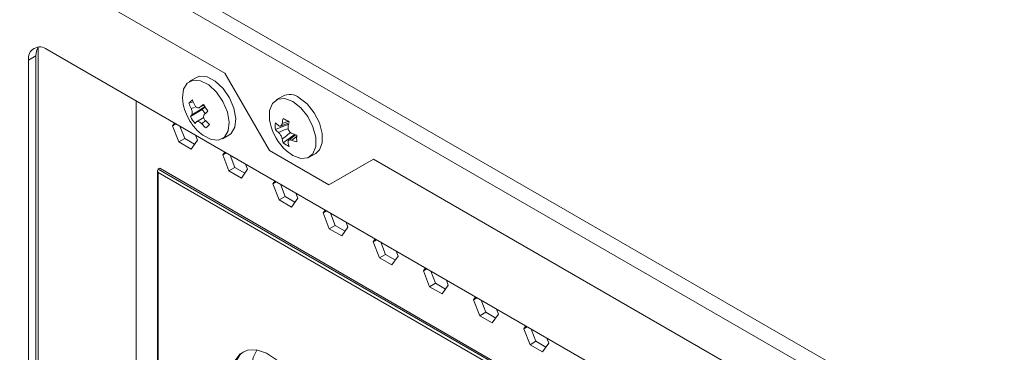
# Model space of a CAD drawing. Units: millimetres. Extents: x 0 to 2378, y 0 to 841.
# Drawn here: x 1759 to 1853, y 449 to 481 of the extents above; entities that cross this region are included whole.
import ezdxf

# ---------------------------------------------------------------- set-up
doc = ezdxf.new("R2010")
doc.units = ezdxf.units.MM

msp = doc.modelspace()

# ---------------------------------------------------------------- linework, layer by layer
at = {"color": 7, "linetype": 'Continuous', "lineweight": 15}
for p, q in [((1632.052, 566.258), (1940.35, 388.281)), ((1631.345, 565.033), (1939.643, 387.056)), ((1778.423, 476.044), (1640.537, 555.644)), ((1876.287, 412.036), (1761.488, 478.308)), ((1760.427, 477.695), (1759.72, 477.287)), ((1759.72, 477.287), (1759.72, 427.723)), ((1760.427, 477.695), (1760.427, 428.131)), ((1775.646, 475.628), (1775.022, 475.268)), ((1782.666, 468.696), (1778.423, 476.044)), ((1769.973, 430.131), (1769.973, 473.41)), ((1774.987, 473.19), (1775.399, 473.334)), ((1783.919, 473.873), (1783.295, 473.513)), ((1775.129, 471.922), (1776.256, 472.61)), ((1776.034, 472.815), (1776.459, 473.04)), ((1776.256, 472.61), (1776.536, 472.204)), ((1775.718, 471.432), (1776.4, 471.852)), ((1773.616, 471.307), (1773.431, 471.044)), ((1773.751, 471.229), (1773.431, 471.044)), ((1773.431, 471.044), (1774.023, 469.518)), ((1774.589, 469.845), (1774.139, 471.005)), ((1783.225, 470.681), (1784.418, 471.177)), ((1783.727, 471.017), (1784.418, 471.303)), ((1784.418, 471.177), (1784.47, 471.169)), ((1774.589, 469.845), (1774.023, 469.518)), ((1775.534, 469.299), (1774.589, 469.845)), ((1775.207, 468.835), (1775.799, 469.677)), ((1775.799, 469.677), (1775.614, 470.153)), ((1778.171, 469.812), (1778.796, 470.172)), ((1783.958, 469.412), (1784.993, 470.2)), ((1785.104, 470.143), (1784.5, 469.679)), ((1774.023, 469.518), (1775.207, 468.835)), ((1788.322, 465.43), (1782.666, 468.696)), ((1778.393, 468.549), (1778.208, 468.286)), ((1778.528, 468.471), (1778.208, 468.286)), ((1778.208, 468.286), (1778.8, 466.761)), ((1779.365, 467.087), (1778.915, 468.247)), ((1786.445, 468.057), (1787.069, 468.417)), ((1788.322, 465.43), (1792.565, 467.88)), ((1789.03, 465.838), (1792.565, 467.88)), ((1792.565, 467.88), (1930.451, 388.28)), ((1772.011, 466.793), (1772.011, 430.593)), ((1772.211, 467.004), (1772.07, 466.923)), ((1772.07, 466.923), (1884.323, 402.12)), ((1884.464, 402.202), (1772.211, 467.004)), ((1779.365, 467.087), (1778.8, 466.761)), ((1780.31, 466.542), (1779.365, 467.087)), ((1779.984, 466.077), (1780.576, 466.92)), ((1780.576, 466.92), (1780.391, 467.396)), ((1772.07, 466.596), (1884.04, 401.957)), ((1772.07, 466.596), (1772.07, 430.627)), ((1778.8, 466.761), (1779.984, 466.077)), ((1789.03, 465.838), (1788.322, 465.43)), ((1783.169, 465.792), (1782.984, 465.529)), ((1783.304, 465.714), (1782.984, 465.529)), ((1782.984, 465.529), (1783.576, 464.003)), ((1784.142, 464.33), (1783.692, 465.49)), ((1784.142, 464.33), (1783.576, 464.003)), ((1783.576, 464.003), (1784.76, 463.32)), ((1785.087, 463.784), (1784.142, 464.33)), ((1784.76, 463.32), (1785.352, 464.162)), ((1785.352, 464.162), (1785.167, 464.638)), ((1787.946, 463.034), (1787.761, 462.772)), ((1788.081, 462.956), (1787.761, 462.772)), ((1787.761, 462.772), (1788.353, 461.246)), ((1788.918, 461.572), (1788.468, 462.733)), ((1788.918, 461.572), (1788.353, 461.246)), ((1788.353, 461.246), (1789.537, 460.562)), ((1789.863, 461.027), (1788.918, 461.572)), ((1789.537, 460.562), (1790.129, 461.405)), ((1790.129, 461.405), (1789.944, 461.881)), ((1792.722, 460.277), (1792.537, 460.014)), ((1792.857, 460.199), (1792.537, 460.014)), ((1792.537, 460.014), (1793.129, 458.488)), ((1793.695, 458.815), (1793.245, 459.975)), ((1793.695, 458.815), (1793.129, 458.488)), ((1793.129, 458.488), (1794.313, 457.805)), ((1794.64, 458.27), (1793.695, 458.815)), ((1794.313, 457.805), (1794.905, 458.647)), ((1794.905, 458.647), (1794.72, 459.123)), ((1797.499, 457.52), (1797.314, 457.257)), ((1797.634, 457.441), (1797.314, 457.257)), ((1797.314, 457.257), (1797.906, 455.731)), ((1798.471, 456.058), (1798.021, 457.218)), ((1798.471, 456.058), (1797.906, 455.731)), ((1797.906, 455.731), (1799.09, 455.048)), ((1799.416, 455.512), (1798.471, 456.058)), ((1799.09, 455.048), (1799.682, 455.89)), ((1799.682, 455.89), (1799.497, 456.366)), ((1802.275, 454.762), (1802.09, 454.499)), ((1802.41, 454.684), (1802.09, 454.499)), ((1802.09, 454.499), (1802.682, 452.974)), ((1803.248, 453.3), (1802.798, 454.46)), ((1803.248, 453.3), (1802.682, 452.974)), ((1802.682, 452.974), (1803.866, 452.29)), ((1804.193, 452.755), (1803.248, 453.3)), ((1803.866, 452.29), (1804.458, 453.132)), ((1804.458, 453.132), (1804.273, 453.608)), ((1807.052, 452.005), (1806.867, 451.742)), ((1807.187, 451.927), (1806.867, 451.742)), ((1806.867, 451.742), (1807.459, 450.216)), ((1808.024, 450.543), (1807.574, 451.703)), ((1809.235, 450.375), (1809.05, 450.851)), ((1808.024, 450.543), (1807.459, 450.216)), ((1807.459, 450.216), (1808.643, 449.533)), ((1808.969, 449.997), (1808.024, 450.543)), ((1808.643, 449.533), (1809.235, 450.375))]:
    msp.add_line(p, q, dxfattribs=at)
at = {"color": 8, "linetype": 'Continuous', "lineweight": 15}
for p, q in [((1760.639, 478.543), (1760.639, 427.039)), ((1775.198, 472.697), (1775.521, 472.797)), ((1776.572, 471.541), (1776.212, 471.226)), ((1783.866, 471.266), (1784.496, 471.491))]:
    msp.add_line(p, q, dxfattribs=at)
at = {"color": 7, "linetype": 'Continuous', "lineweight": 15, "flags": 128}
for points in [[(1778.373, 469.962), (1778.725, 470.554), (1778.821, 471.385), (1778.649, 472.355), (1778.229, 473.348), (1777.612, 474.243), (1776.872, 474.933), (1776.1, 475.334), (1775.387, 475.398), (1774.82, 475.117), (1774.468, 474.525), (1774.372, 473.694), (1774.452, 473.084)], [(1778.796, 470.172), (1778.997, 470.323), (1779.35, 470.914), (1779.445, 471.745), (1779.273, 472.716), (1778.853, 473.708), (1778.236, 474.603), (1777.497, 475.293), (1776.724, 475.694), (1776.011, 475.758), (1775.646, 475.628)], [(1784.87, 473.357), (1784.108, 473.642), (1783.438, 473.582), (1782.941, 473.185), (1782.676, 472.498), (1782.676, 471.605), (1782.725, 471.329)], [(1784.268, 468.656), (1784.87, 468.213), (1785.632, 467.928), (1786.301, 467.988), (1786.799, 468.385), (1787.063, 469.072), (1787.063, 469.965), (1786.799, 470.957), (1786.301, 471.929), (1785.632, 472.762), (1784.87, 473.357), (1784.87, 473.357)], [(1787.069, 468.417), (1787.423, 468.746), (1787.688, 469.432), (1787.688, 470.326), (1787.423, 471.318), (1786.926, 472.289), (1786.256, 473.123), (1785.494, 473.718)], [(1775.995, 470.41), (1776.321, 470.146), (1777.093, 469.745), (1777.806, 469.681), (1778.373, 469.962)], [(1786.147, 443.143), (1786.016, 444.32), (1785.632, 445.561), (1785.025, 446.775), (1784.238, 447.87), (1783.331, 448.766), (1782.37, 449.396), (1781.427, 449.714), (1780.573, 449.696), (1779.869, 449.344), (1779.369, 448.682), (1779.109, 447.762), (1779.109, 446.65), (1779.369, 445.429), (1779.869, 444.191), (1780.573, 443.025), (1781.427, 442.02), (1782.37, 441.25), (1783.331, 440.771), (1784.238, 440.62), (1785.025, 440.807), (1785.632, 441.319), (1786.016, 442.117), (1786.147, 443.143)], [(1780.183, 449.553), (1779.864, 449.287), (1779.421, 448.556), (1779.226, 447.58), (1779.291, 446.433), (1779.614, 445.199), (1780.169, 443.97), (1780.916, 442.838), (1781.799, 441.885), (1782.753, 441.183)], [(1781.456, 449.709), (1781.11, 449.005), (1780.977, 448.012), (1781.11, 446.865), (1781.499, 445.658), (1782.112, 444.487), (1782.899, 443.448), (1783.797, 442.626), (1784.733, 442.085), (1785.631, 441.871), (1785.937, 441.879)]]:
    msp.add_lwpolyline(points, dxfattribs=at)
at = {"color": 7, "linetype": 'Continuous', "lineweight": 15}
for centre, radius, start, end in [((1760.798, 477.462), 1.092, 50.79666, 189.21365), ((1761.957, 477.763), 1.531, 149.37065, 182.51176), ((1778.584, 469.741), 4.984, 130.79214, 136.20339), ((1780.591, 475.479), 5.618, 200.47811, 205.94789), ((1784.581, 472.528), 1.499, 52.48819, 116.20093), ((1779.342, 474.125), 5, 192.01589, 214.57361), ((1780.255, 475.158), 5.624, 200.48088, 205.94512), ((1788.727, 458.078), 19.45, 129.5048, 130.73914), ((1767.605, 483.9), 14.224, 307.46169, 308.83111), ((1782.239, 476.658), 6.885, 211.26376, 217.88328), ((1789.225, 457.368), 19.522, 129.50708, 130.73686), ((1777.187, 470.342), 2.595, 137.74868, 142.47867), ((1779.836, 474.684), 5.457, 210.3971, 218.75081), ((1781.057, 475.751), 6.159, 223.01726, 228.16087), ((1790.183, 470.342), 6.384, 167.18689, 171.67829), ((1787.046, 476.453), 5.62, 236.67089, 243.33448), ((1779.342, 474.125), 5, 214.57361, 227.97873), ((1777.632, 469.693), 2.587, 137.74428, 142.48948), ((1780.716, 475.428), 6.16, 223.01768, 228.16045), ((1811.706, 434.191), 50.745, 133.23213, 133.76341), ((1787.615, 472.37), 5, 192.01589, 227.97873), ((1787.288, 471.008), 4.076, 175.40346, 184.59654), ((1785.554, 473.511), 3.187, 223.07457, 230.19494), ((1785.554, 472.858), 3.187, 223.07457, 230.19494), ((1790.749, 470.016), 6.384, 167.18689, 171.67829), ((1787.003, 470.34), 3.183, 189.80259, 196.94739), ((1787.145, 476.267), 6.39, 248.32598, 252.80403), ((1787.145, 475.614), 6.39, 248.32598, 252.80403), ((1790.889, 469.836), 5.643, 176.68191, 183.31809), ((1786.273, 472.769), 4.078, 235.4087, 244.59668), ((1787.568, 470.013), 3.183, 189.80259, 196.94739)]:
    msp.add_arc(centre, radius, start, end, dxfattribs=at)
msp.add_ellipse((1772.211, 466.678), major_axis=(-0.141, 0.245), ratio=0.577335, start_param=6.283145, end_param=7.853941, dxfattribs=at)
for points, knots in [([(1775.267, 472.087), (1775.281, 472.11), (1775.309, 472.156), (1775.317, 472.281), (1775.296, 472.428), (1775.254, 472.574), (1775.215, 472.66), (1775.198, 472.697)], [0, 0, 0, 0, 0.2134904, 0.4265403, 0.6354644, 0.8429016, 1, 1, 1, 1]), ([(1775.54, 473.021), (1775.567, 472.974), (1775.621, 472.881), (1775.732, 472.788), (1775.85, 472.748), (1775.955, 472.759), (1776.01, 472.798), (1776.034, 472.815)], [0, 0, 0, 0, 0.213481, 0.42653, 0.635468, 0.842902, 1, 1, 1, 1]), ([(1776.212, 471.226), (1776.172, 471.265), (1776.092, 471.344), (1775.964, 471.427), (1775.85, 471.469), (1775.765, 471.469), (1775.732, 471.443), (1775.718, 471.432)], [0, 0, 0, 0, 0.213495, 0.426543, 0.63546, 0.842892, 1, 1, 1, 1]), ([(1776.485, 472.16), (1776.458, 472.13), (1776.404, 472.069), (1776.38, 471.935), (1776.403, 471.789), (1776.465, 471.655), (1776.527, 471.581), (1776.554, 471.55)], [0, 0, 0, 0, 0.213483, 0.426534, 0.635456, 0.842887, 1, 1, 1, 1]), ([(1783.513, 471.063), (1783.546, 471.041), (1783.611, 470.997), (1783.708, 471), (1783.789, 471.056), (1783.843, 471.151), (1783.859, 471.232), (1783.866, 471.266)], [0, 0, 0, 0, 0.2134751, 0.4265349, 0.6354539, 0.8428991, 1, 1, 1, 1]), ([(1784.432, 470.94), (1784.429, 470.889), (1784.424, 470.786), (1784.475, 470.626), (1784.564, 470.485), (1784.673, 470.382), (1784.751, 470.345), (1784.785, 470.329)], [0, 0, 0, 0, 0.2134923, 0.4265342, 0.6354696, 0.8428919, 1, 1, 1, 1]), ([(1783.866, 469.798), (1783.856, 469.842), (1783.835, 469.929), (1783.767, 470.08), (1783.681, 470.223), (1783.592, 470.337), (1783.537, 470.388), (1783.513, 470.409)], [0, 0, 0, 0, 0.213492, 0.426534, 0.635472, 0.842892, 1, 1, 1, 1]), ([(1784.785, 469.675), (1784.739, 469.69), (1784.648, 469.719), (1784.535, 469.706), (1784.457, 469.651), (1784.423, 469.568), (1784.429, 469.501), (1784.432, 469.471)], [0, 0, 0, 0, 0.213475, 0.426535, 0.63545, 0.842899, 1, 1, 1, 1])]:
    msp.add_open_spline(points, degree=3, knots=knots, dxfattribs=at)
at = {"color": 8, "linetype": 'Continuous', "lineweight": 15}
for points, knots in [([(1776.507, 472.863), (1776.304, 472.731), (1775.873, 472.452), (1775.476, 472.213), (1775.267, 472.087)], [0, 0, 0, 0, 0.472226, 1, 1, 1, 1]), ([(1783.513, 470.409), (1783.793, 470.538), (1784.087, 470.673), (1784.424, 470.763), (1784.439, 470.767)], [0, 0, 0, 0, 0.955422, 1, 1, 1, 1]), ([(1784.652, 470.443), (1784.585, 470.375), (1784.333, 470.12), (1784.063, 469.934), (1783.866, 469.798)], [0, 0, 0, 0, 0.269283, 1, 1, 1, 1]), ([(1785.278, 470.073), (1785.276, 470.07), (1785.154, 469.923), (1784.968, 469.798), (1784.785, 469.675)], [0, 0, 0, 0, 0.016998, 1, 1, 1, 1])]:
    msp.add_open_spline(points, degree=3, knots=knots, dxfattribs=at)

doc.saveas('drawing.dxf')
